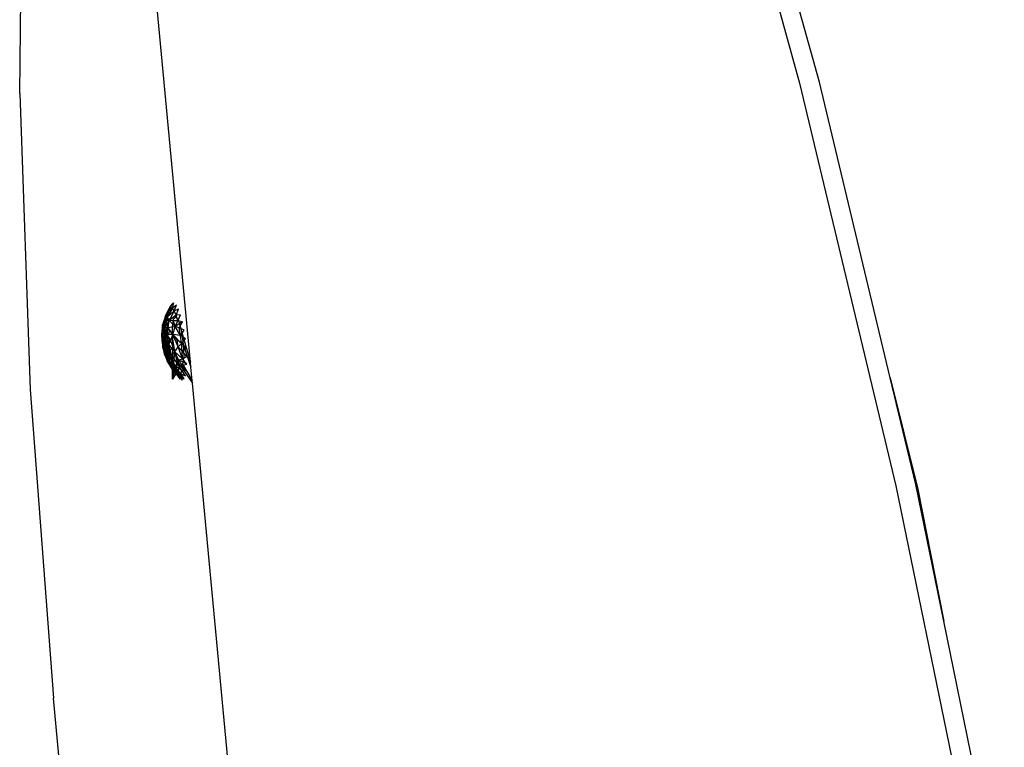
# Model space of a CAD drawing. Extents: x -35.5 to 34.8, y -27.2 to 24.9.
# Drawn here: x -33.7 to -27, y 10 to 14.9 of the extents above; entities that cross this region are included whole.
import ezdxf

# ---------------------------------------------------------------- set-up
doc = ezdxf.new("R2010")
doc.units = 0
doc.header["$MEASUREMENT"] = 0
doc.layers.get('0').update_dxf_attribs({"linetype": 'CONTINUOUS'})

msp = doc.modelspace()

# ---------------------------------------------------------------- linework, layer by layer
for p, q in [((-32.5103, 12.5985), (-33.1813, 19.7164)), ((-29.0942, 16.9338), (-28.411, 14.4756)), ((-33.659, 14.405), (-33.6386, 16.2518)), ((-28.2781, 14.4828), (-28.4501, 15.1001)), ((-28.411, 14.4756), (-27.7637, 11.767)), ((-27.8015, 12.4926), (-28.2781, 14.4828)), ((-33.659, 14.405), (-33.5881, 12.4137)), ((-32.6336, 12.9895), (-32.6566, 12.9534)), ((-32.6478, 12.9664), (-32.6227, 12.9971)), ((-32.6478, 12.9664), (-32.6336, 12.9895)), ((-32.6315, 12.9625), (-32.6227, 12.9971)), ((-32.6633, 12.9288), (-32.6921, 12.8504)), ((-32.6478, 12.9664), (-32.681, 12.9004)), ((-32.6566, 12.9534), (-32.681, 12.9004)), ((-32.6598, 12.9375), (-32.681, 12.9004)), ((-32.6423, 12.9683), (-32.6751, 12.9151)), ((-32.6566, 12.9534), (-32.6751, 12.9151)), ((-32.6751, 12.9151), (-32.6633, 12.9288)), ((-32.6484, 12.9347), (-32.6674, 12.8938)), ((-32.6633, 12.9288), (-32.6674, 12.8938)), ((-32.6315, 12.9625), (-32.6656, 12.9011)), ((-32.6195, 12.9445), (-32.6656, 12.9011)), ((-32.6656, 12.9011), (-32.6598, 12.9375)), ((-32.6423, 12.9683), (-32.6633, 12.9288)), ((-32.6633, 12.9288), (-32.6484, 12.9347)), ((-32.6598, 12.9375), (-32.6478, 12.9664)), ((-32.6315, 12.9625), (-32.6598, 12.9375)), ((-32.6566, 12.9534), (-32.6423, 12.9683)), ((-32.6478, 12.9664), (-32.6566, 12.9534)), ((-32.6195, 12.9445), (-32.6522, 12.878)), ((-32.6315, 12.9625), (-32.6478, 12.9664)), ((-32.6035, 12.9823), (-32.6315, 12.9625)), ((-32.6195, 12.9445), (-32.6315, 12.9625)), ((-32.6195, 12.9445), (-32.6035, 12.9823)), ((-32.5898, 12.9558), (-32.6195, 12.9445)), ((-32.6072, 12.9153), (-32.6195, 12.9445)), ((-32.6072, 12.9153), (-32.5898, 12.9558)), ((-32.681, 12.9004), (-32.6987, 12.8308)), ((-32.6847, 12.8719), (-32.6987, 12.8308)), ((-32.6751, 12.9151), (-32.697, 12.8484)), ((-32.681, 12.9004), (-32.697, 12.8484)), ((-32.6847, 12.8719), (-32.6967, 12.8024)), ((-32.6751, 12.9151), (-32.6921, 12.8504)), ((-32.6674, 12.8938), (-32.6921, 12.8504)), ((-32.6656, 12.9011), (-32.6847, 12.8719)), ((-32.6847, 12.8719), (-32.681, 12.9004)), ((-32.6522, 12.878), (-32.6847, 12.8719)), ((-32.6846, 12.8315), (-32.6847, 12.8719)), ((-32.6522, 12.878), (-32.6846, 12.8315)), ((-32.6674, 12.8938), (-32.6825, 12.8347)), ((-32.681, 12.9004), (-32.6751, 12.9151)), ((-32.681, 12.9004), (-32.6656, 12.9011)), ((-32.6515, 12.8906), (-32.6683, 12.8262)), ((-32.6674, 12.8938), (-32.6515, 12.8906)), ((-32.6522, 12.878), (-32.6656, 12.9011)), ((-32.66, 12.8292), (-32.6522, 12.878)), ((-32.6072, 12.9153), (-32.6522, 12.878)), ((-32.6138, 12.8377), (-32.6522, 12.878)), ((-32.6236, 12.8753), (-32.6522, 12.878)), ((-32.5955, 12.8764), (-32.6522, 12.878)), ((-32.6304, 12.8352), (-32.6233, 12.8891)), ((-32.5955, 12.8764), (-32.6236, 12.8753)), ((-32.6138, 12.8377), (-32.6236, 12.8753)), ((-32.6233, 12.8891), (-32.6081, 12.9025)), ((-32.6138, 12.8377), (-32.5955, 12.8764)), ((-32.5637, 12.8693), (-32.6138, 12.8377)), ((-32.6081, 12.9025), (-32.5889, 12.8716)), ((-32.5763, 12.9174), (-32.6072, 12.9153)), ((-32.5955, 12.8764), (-32.6072, 12.9153)), ((-32.5955, 12.8764), (-32.5763, 12.9174)), ((-32.5637, 12.8693), (-32.5955, 12.8764)), ((-32.5889, 12.8716), (-32.5707, 12.8048)), ((-32.5849, 12.8299), (-32.5637, 12.8693)), ((-32.6921, 12.8504), (-32.7042, 12.7841)), ((-32.697, 12.8484), (-32.7042, 12.7841)), ((-32.697, 12.8484), (-32.7037, 12.7855)), ((-32.6987, 12.8308), (-32.7037, 12.7855)), ((-32.6967, 12.8024), (-32.7037, 12.7855)), ((-32.6921, 12.8504), (-32.6994, 12.7717)), ((-32.6987, 12.8308), (-32.697, 12.8484)), ((-32.6967, 12.8024), (-32.6987, 12.8308)), ((-32.697, 12.8484), (-32.6921, 12.8504)), ((-32.6846, 12.8315), (-32.6967, 12.8024)), ((-32.6953, 12.7313), (-32.6967, 12.8024)), ((-32.6859, 12.7862), (-32.6967, 12.8024)), ((-32.6685, 12.7856), (-32.6967, 12.8024)), ((-32.6921, 12.8504), (-32.6825, 12.8347)), ((-32.6825, 12.8347), (-32.6888, 12.7425)), ((-32.6683, 12.8262), (-32.6888, 12.7425)), ((-32.6812, 12.7914), (-32.6888, 12.7425)), ((-32.6859, 12.7862), (-32.6846, 12.8315)), ((-32.66, 12.8292), (-32.6859, 12.7862)), ((-32.66, 12.8292), (-32.6846, 12.8315)), ((-32.6825, 12.8347), (-32.6812, 12.7914)), ((-32.6825, 12.8347), (-32.6683, 12.8262)), ((-32.6683, 12.8262), (-32.6812, 12.7914)), ((-32.6685, 12.7856), (-32.66, 12.8292)), ((-32.6683, 12.8262), (-32.6655, 12.7746)), ((-32.6683, 12.8262), (-32.6502, 12.8099)), ((-32.6502, 12.8099), (-32.6655, 12.7746)), ((-32.6138, 12.8377), (-32.66, 12.8292)), ((-32.6277, 12.7844), (-32.66, 12.8292)), ((-32.6275, 12.7552), (-32.6304, 12.8352)), ((-32.6277, 12.7844), (-32.6138, 12.8377)), ((-32.5759, 12.7783), (-32.6138, 12.8377)), ((-32.5849, 12.8299), (-32.6138, 12.8377)), ((-32.5759, 12.7783), (-32.5849, 12.8299)), ((-32.5527, 12.8141), (-32.5849, 12.8299)), ((-32.5759, 12.7783), (-32.5527, 12.8141)), ((-32.5707, 12.8048), (-32.5103, 12.5985)), ((-32.5707, 12.8048), (-32.5585, 12.7199)), ((-32.7037, 12.7855), (-32.7042, 12.7841)), ((-32.7042, 12.7841), (-32.7036, 12.7435)), ((-32.7042, 12.7841), (-32.6994, 12.7717)), ((-32.7037, 12.7855), (-32.6953, 12.7313)), ((-32.7037, 12.7855), (-32.7036, 12.7435)), ((-32.6994, 12.7717), (-32.7036, 12.7435)), ((-32.7036, 12.7435), (-32.6953, 12.7313)), ((-32.7036, 12.7435), (-32.6966, 12.6959)), ((-32.7036, 12.7435), (-32.6985, 12.7132)), ((-32.6994, 12.7717), (-32.6985, 12.7132)), ((-32.6994, 12.7717), (-32.6888, 12.7425)), ((-32.6888, 12.7425), (-32.6985, 12.7132)), ((-32.6966, 12.6959), (-32.6953, 12.7313)), ((-32.6859, 12.7862), (-32.6953, 12.7313)), ((-32.6764, 12.7445), (-32.6953, 12.7313)), ((-32.6858, 12.6652), (-32.6953, 12.7313)), ((-32.6763, 12.6655), (-32.6953, 12.7313)), ((-32.6726, 12.6969), (-32.6953, 12.7313)), ((-32.6655, 12.7746), (-32.6888, 12.7425)), ((-32.6888, 12.7425), (-32.6875, 12.677)), ((-32.6888, 12.7425), (-32.6716, 12.6983)), ((-32.6764, 12.7445), (-32.6859, 12.7862)), ((-32.6685, 12.7856), (-32.6859, 12.7862)), ((-32.6764, 12.7445), (-32.6685, 12.7856)), ((-32.6726, 12.6969), (-32.6764, 12.7445)), ((-32.6579, 12.6521), (-32.6764, 12.7445)), ((-32.658, 12.7147), (-32.6764, 12.7445)), ((-32.6426, 12.7421), (-32.6764, 12.7445)), ((-32.6655, 12.7746), (-32.6716, 12.6983)), ((-32.66, 12.7209), (-32.6716, 12.6983)), ((-32.6426, 12.7421), (-32.6685, 12.7856)), ((-32.6277, 12.7844), (-32.6685, 12.7856)), ((-32.6655, 12.7746), (-32.66, 12.7209)), ((-32.6655, 12.7746), (-32.6455, 12.7506)), ((-32.66, 12.7209), (-32.6639, 12.6534)), ((-32.6455, 12.7506), (-32.66, 12.7209)), ((-32.66, 12.7209), (-32.6521, 12.6681)), ((-32.66, 12.7209), (-32.638, 12.6907)), ((-32.658, 12.7147), (-32.6426, 12.7421)), ((-32.6426, 12.7421), (-32.6277, 12.7844)), ((-32.6156, 12.6671), (-32.6426, 12.7421)), ((-32.6318, 12.4837), (-32.6275, 12.7552)), ((-32.5935, 12.7012), (-32.6277, 12.7844)), ((-32.5983, 12.7483), (-32.6277, 12.7844)), ((-32.5692, 12.7245), (-32.6277, 12.7844)), ((-32.5759, 12.7783), (-32.6277, 12.7844)), ((-32.6154, 12.6706), (-32.6275, 12.7552)), ((-32.5935, 12.7012), (-32.5983, 12.7483)), ((-32.5692, 12.7245), (-32.5983, 12.7483)), ((-32.5692, 12.7245), (-32.5935, 12.7012)), ((-32.5692, 12.7245), (-32.5759, 12.7783)), ((-32.5439, 12.7547), (-32.5759, 12.7783)), ((-32.5692, 12.7245), (-32.5439, 12.7547)), ((-32.5649, 12.6713), (-32.5692, 12.7245)), ((-32.5377, 12.6945), (-32.5692, 12.7245)), ((-32.6985, 12.7132), (-32.6966, 12.6959)), ((-32.6985, 12.7132), (-32.6875, 12.677)), ((-32.6966, 12.6959), (-32.6858, 12.6652)), ((-32.6966, 12.6959), (-32.6844, 12.6512)), ((-32.6875, 12.677), (-32.6966, 12.6959)), ((-32.6716, 12.6983), (-32.6875, 12.677)), ((-32.6875, 12.677), (-32.6844, 12.6512)), ((-32.6875, 12.677), (-32.6694, 12.6305)), ((-32.6639, 12.6534), (-32.6875, 12.677)), ((-32.6858, 12.6652), (-32.6763, 12.6655)), ((-32.6844, 12.6512), (-32.6858, 12.6652)), ((-32.6858, 12.6652), (-32.6683, 12.627)), ((-32.6844, 12.6512), (-32.6763, 12.6655)), ((-32.6763, 12.6655), (-32.6726, 12.6969)), ((-32.6683, 12.627), (-32.6763, 12.6655)), ((-32.6763, 12.6655), (-32.6579, 12.6521)), ((-32.6471, 12.598), (-32.6763, 12.6655)), ((-32.6726, 12.6969), (-32.658, 12.7147)), ((-32.6579, 12.6521), (-32.6726, 12.6969)), ((-32.6376, 12.6508), (-32.6726, 12.6969)), ((-32.6716, 12.6983), (-32.6694, 12.6305)), ((-32.6716, 12.6983), (-32.6639, 12.6534)), ((-32.6521, 12.6681), (-32.6639, 12.6534)), ((-32.6376, 12.6508), (-32.658, 12.7147)), ((-32.6156, 12.6671), (-32.658, 12.7147)), ((-32.638, 12.6907), (-32.6521, 12.6681)), ((-32.6521, 12.6681), (-32.6423, 12.6189)), ((-32.6521, 12.6681), (-32.628, 12.6333)), ((-32.6376, 12.6508), (-32.6156, 12.6671)), ((-32.6318, 12.4837), (-32.6154, 12.6706)), ((-32.6156, 12.6671), (-32.5935, 12.7012)), ((-32.5934, 12.5806), (-32.6156, 12.6671)), ((-32.5909, 12.6151), (-32.6156, 12.6671)), ((-32.5635, 12.6216), (-32.6156, 12.6671)), ((-32.5973, 12.6039), (-32.6154, 12.6706)), ((-32.5635, 12.6216), (-32.5935, 12.7012)), ((-32.5649, 12.6713), (-32.5935, 12.7012)), ((-32.5649, 12.6713), (-32.5377, 12.6945)), ((-32.5635, 12.6216), (-32.5649, 12.6713)), ((-32.5345, 12.6365), (-32.5649, 12.6713)), ((-32.5585, 12.7199), (-32.5071, 12.5645)), ((-32.5585, 12.7199), (-32.5556, 12.6398)), ((-32.6844, 12.6512), (-32.6669, 12.6084)), ((-32.6683, 12.627), (-32.6844, 12.6512)), ((-32.6694, 12.6305), (-32.6844, 12.6512)), ((-32.6639, 12.6534), (-32.6694, 12.6305)), ((-32.6694, 12.6305), (-32.6669, 12.6084)), ((-32.6694, 12.6305), (-32.6444, 12.579)), ((-32.6423, 12.6189), (-32.6694, 12.6305)), ((-32.6311, 12.576), (-32.6694, 12.6305)), ((-32.6669, 12.6084), (-32.6683, 12.627)), ((-32.6683, 12.627), (-32.6471, 12.598)), ((-32.6429, 12.5668), (-32.6683, 12.627)), ((-32.6669, 12.6084), (-32.6429, 12.5668)), ((-32.6444, 12.579), (-32.6669, 12.6084)), ((-32.6338, 12.5534), (-32.6669, 12.6084)), ((-32.6639, 12.6534), (-32.6423, 12.6189)), ((-32.6471, 12.598), (-32.6579, 12.6521)), ((-32.6579, 12.6521), (-32.6376, 12.6508)), ((-32.6217, 12.5811), (-32.6579, 12.6521)), ((-32.6429, 12.5668), (-32.6471, 12.598)), ((-32.6471, 12.598), (-32.6217, 12.5811)), ((-32.605, 12.5382), (-32.6471, 12.598)), ((-32.628, 12.6333), (-32.6423, 12.6189)), ((-32.6423, 12.6189), (-32.6311, 12.576)), ((-32.6423, 12.6189), (-32.6162, 12.5814)), ((-32.6217, 12.5811), (-32.6376, 12.6508)), ((-32.5934, 12.5806), (-32.6376, 12.6508)), ((-32.6318, 12.4837), (-32.5973, 12.6039)), ((-32.578, 12.5729), (-32.5973, 12.6039)), ((-32.5934, 12.5806), (-32.5909, 12.6151)), ((-32.5909, 12.6151), (-32.5635, 12.6216)), ((-32.5649, 12.5781), (-32.5909, 12.6151)), ((-32.5345, 12.5841), (-32.5909, 12.6151)), ((-32.5635, 12.6216), (-32.5345, 12.6365)), ((-32.5345, 12.5841), (-32.5635, 12.6216)), ((-32.5556, 12.6398), (-32.5628, 12.586)), ((-32.5071, 12.5645), (-32.5103, 12.5985)), ((-32.6444, 12.579), (-32.6338, 12.5534)), ((-32.6311, 12.576), (-32.6444, 12.579)), ((-32.6444, 12.579), (-32.6191, 12.5417)), ((-32.6031, 12.538), (-32.6444, 12.579)), ((-32.6338, 12.5534), (-32.6429, 12.5668)), ((-32.6429, 12.5668), (-32.6135, 12.5324)), ((-32.6069, 12.5179), (-32.6429, 12.5668)), ((-32.6191, 12.5417), (-32.6338, 12.5534)), ((-32.6338, 12.5534), (-32.6069, 12.5179)), ((-32.578, 12.5729), (-32.6318, 12.4837)), ((-32.6162, 12.5814), (-32.6311, 12.576)), ((-32.6311, 12.576), (-32.6031, 12.538)), ((-32.6135, 12.5324), (-32.6217, 12.5811)), ((-32.605, 12.5382), (-32.6217, 12.5811)), ((-32.6217, 12.5811), (-32.5934, 12.5806)), ((-32.5757, 12.5188), (-32.6217, 12.5811)), ((-32.569, 12.5432), (-32.6217, 12.5811)), ((-32.6031, 12.538), (-32.6191, 12.5417)), ((-32.6191, 12.5417), (-32.6069, 12.5179)), ((-32.6191, 12.5417), (-32.5895, 12.5053)), ((-32.6135, 12.5324), (-32.605, 12.5382)), ((-32.6069, 12.5179), (-32.6135, 12.5324)), ((-32.5952, 12.5058), (-32.6135, 12.5324)), ((-32.5846, 12.5061), (-32.6135, 12.5324)), ((-32.5846, 12.5061), (-32.605, 12.5382)), ((-32.605, 12.5382), (-32.5757, 12.5188)), ((-32.5525, 12.4857), (-32.605, 12.5382)), ((-32.569, 12.5432), (-32.5934, 12.5806)), ((-32.5934, 12.5806), (-32.5649, 12.5781)), ((-32.5376, 12.54), (-32.5934, 12.5806)), ((-32.5628, 12.586), (-32.578, 12.5729)), ((-32.578, 12.5729), (-32.4969, 12.4569)), ((-32.5757, 12.5188), (-32.569, 12.5432)), ((-32.5437, 12.5066), (-32.569, 12.5432)), ((-32.569, 12.5432), (-32.5376, 12.54)), ((-32.5649, 12.5781), (-32.5345, 12.5841)), ((-32.5376, 12.54), (-32.5649, 12.5781)), ((-32.5628, 12.586), (-32.4986, 12.4746)), ((-32.4986, 12.4746), (-32.5071, 12.5645)), ((-32.6069, 12.5179), (-32.5952, 12.5058)), ((-32.5895, 12.5053), (-32.6069, 12.5179)), ((-32.6069, 12.5179), (-32.576, 12.485)), ((-32.5952, 12.5058), (-32.5846, 12.5061)), ((-32.576, 12.485), (-32.5952, 12.5058)), ((-32.5952, 12.5058), (-32.5635, 12.4783)), ((-32.5635, 12.4783), (-32.5846, 12.5061)), ((-32.5846, 12.5061), (-32.5525, 12.4857)), ((-32.5525, 12.4857), (-32.5757, 12.5188)), ((-32.5757, 12.5188), (-32.5437, 12.5066)), ((-32.4969, 12.4569), (-32.4986, 12.4746)), ((-32.1184, 8.442), (-32.4969, 12.4569)), ((-27.8015, 12.4926), (-27.6155, 11.7445)), ((-27.63, 11.7761), (-27.8015, 12.4926)), ((-33.5881, 12.4137), (-33.431, 10.3373)), ((-27.7637, 11.767), (-27.1678, 8.8625)), ((-27.4411, 10.8565), (-27.63, 11.7761)), ((-27.6155, 11.7445), (-27.4411, 10.8565)), ((-27.0337, 8.8736), (-27.4411, 10.8565)), ((-32.8962, 4.6721), (-33.431, 10.3373))]:
    msp.add_line(p, q)

doc.saveas('drawing.dxf')
